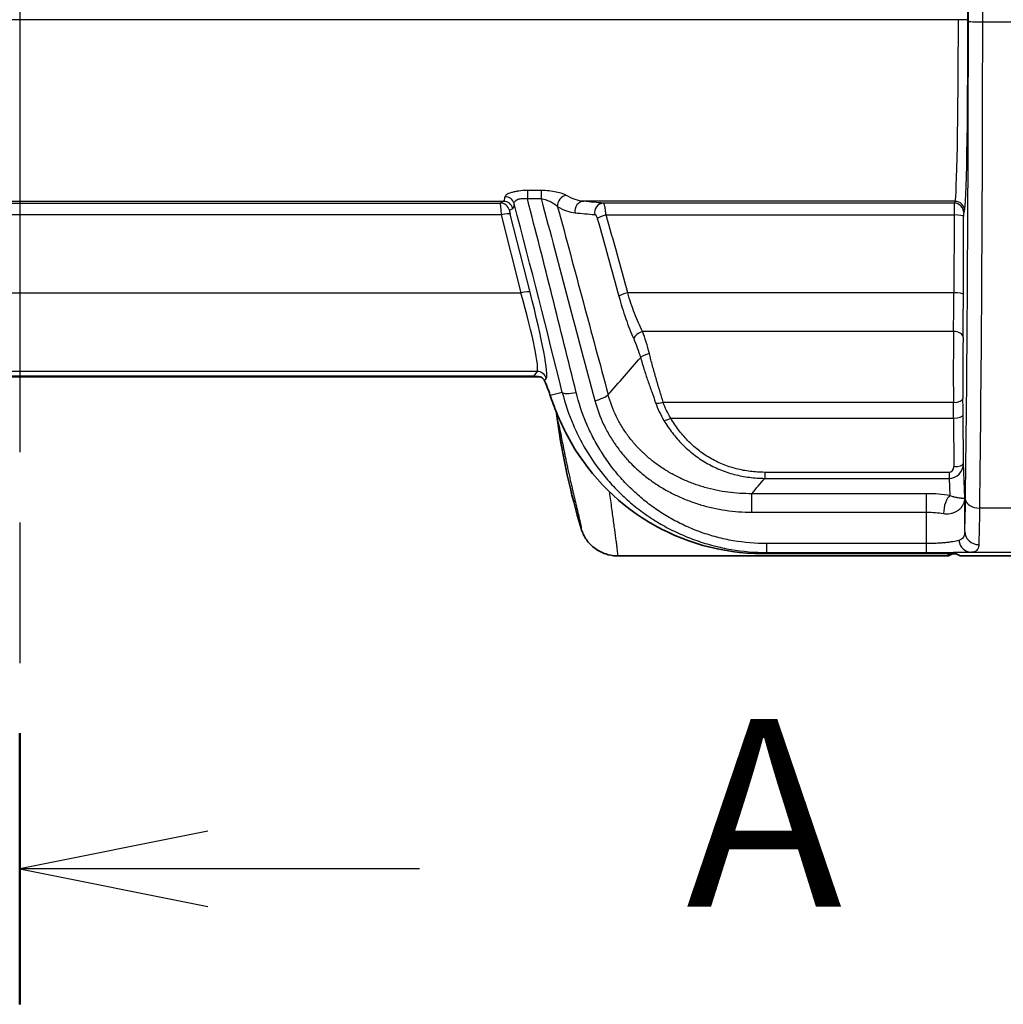
# Model space of a CAD drawing. Units: millimetres. Extents: x 29 to 2385, y 16 to 1140.
# Drawn here: x 1256 to 1308, y 553 to 606 of the extents above; entities that cross this region are included whole.
import ezdxf

# ---------------------------------------------------------------- set-up
doc = ezdxf.new("R2010")
doc.units = ezdxf.units.MM
doc.header["$LTSCALE"] = 2
doc.linetypes.add('CHAIN', pattern=[0.3543, 0.2362, -0.0295, 0.0591, -0.0295])
for name, color, linetype, lineweight in [('Section Line (ISO)', 7, 'CHAIN', 25), ('Visible (ISO)', 7, 'Continuous', 35), ('Visible Narrow (ISO)', 7, 'Continuous', 25)]:
    doc.layers.add(name, color=color, linetype=linetype, lineweight=lineweight)
doc.styles.add('Note Text (TK)', font='txt')

# ---------------------------------------------------------------- blocks, each defined once
blk = doc.blocks.new('2dTransSection0')
at = {"layer": 'Section Line (ISO)', "linetype": 'CHAIN', "ltscale": 15.825742}
blk.add_line((123.228, 213.186), (123.228, 142.294), dxfattribs=at)
at = {"layer": 'Section Line (ISO)', "linetype": 'Continuous', "lineweight": 50}
blk.add_line((123.228, 145.902), (123.228, 142.294), dxfattribs=at)
at = {"layer": 'Section Line (ISO)', "linetype": 'Continuous'}
for p, q in [((125.728, 144.598), (123.228, 144.098)), ((125.728, 144.098), (123.228, 144.098)), ((123.228, 144.098), (125.728, 143.598)), ((128.543, 144.098), (125.728, 144.098))]:
    blk.add_line(p, q, dxfattribs=at)
at = {"layer": 'Section Line (ISO)', "insert": (132.091, 142.811), "char_height": 2.5, "attachment_point": 7, "style": 'Note Text (TK)'}
blk.add_mtext('A', dxfattribs=at)

msp = doc.modelspace()

# ---------------------------------------------------------------- linework, layer by layer
at = {"layer": 'Visible (ISO)'}
for p, q in [((1285.286, 592.8), (1285.286, 592.8)), ((1285.627, 591.53), (1285.627, 591.53)), ((1228.27, 586.566), (1283.551, 586.566)), ((1228.582, 586.602), (1283.238, 586.602)), ((1301.503, 577.041), (1287.725, 577.041)), ((1304.965, 577.164), (1295.415, 577.164)), ((1305.313, 577.041), (1301.503, 577.041)), ((1305.525, 577.147), (1305.313, 577.041)), ((1305.729, 577.151), (1305.948, 577.041)), ((1336.68, 577.041), (1305.948, 577.041))]:
    msp.add_line(p, q, dxfattribs=at)
for start, end in [(187.545, 188.2478), (188.2478, 196.5495)]:
    msp.add_arc((1324.733, 590.072), 40.642, start, end, dxfattribs=at)
for centre, major_axis, ratio, start_param, end_param in [((1283.497, 586.432), (0.57, -0.083), 0.25978, 1.437247, 2.079004), ((1283.549, 585.802), (-0.283, -0.71), 0.997179, 3.438913, 3.519816), ((1284.547, 583.395), (0.853, -3.174), 0.06753, 2.414956, 2.761605), ((1284.874, 581.804), (1.416, -5.27), 0.06753, 2.350582, 2.414956), ((1295.178, 588.532), (9.52, -6.52), 0.978096, 4.217647, 5.323266), ((1289.184, 581.804), (0, -1.587), 0.034921, 1.94237, 1.942384), ((1293.185, 581.804), (0, -1.588), 0.087489, 1.424662, 1.424714), ((1293.185, 581.804), (0, -4.763), 0.087489, 1.501744, 1.50177), ((1293.185, 581.804), (0, -1.588), 0.087489, 5.666041, 5.66612), ((1293.185, 581.804), (0, -1.588), 0.087489, 0.585269, 0.58532), ((1305.313, 581.804), (0, -4.763), 0.034921, 5.269951, 5.269955), ((1304.968, 577.15), (0.762, 0), 0.018249, 0.036498, 1.574096), ((1305.313, 581.804), (0, -4.763), 0.034921, 6.056505, 6.283185), ((1306.286, 577.146), (-0.762, 0), 0.018067, 5.616644, 6.247052)]:
    msp.add_ellipse(centre, major_axis=major_axis, ratio=ratio, start_param=start_param, end_param=end_param, dxfattribs=at)
for points, knots in [([(1283.594, 586.568), (1283.626, 586.562), (1283.669, 586.545), (1283.758, 586.48), (1283.804, 586.429), (1283.834, 586.364)], [-0.7602486, -0.7602486, -0.7602486, -0.7602486, -0.713228, -0.713228, -0.6594081, -0.6594081, -0.6594081, -0.6594081]), ([(1284.131, 585.577), (1284.227, 585.296), (1284.343, 584.979), (1284.642, 584.251), (1284.834, 583.835), (1285.045, 583.432)], [2.3473501, 2.3473501, 2.3473501, 2.3473501, 2.4661871, 2.4661871, 2.6038545, 2.6038545, 2.6038545, 2.6038545]), ([(1285.775, 578.495), (1285.775, 578.495), (1285.775, 578.495), (1285.775, 578.495), (1285.775, 578.496), (1285.775, 578.496)], [-0.00001674717, -0.00001674717, -0.00001674717, -0.00001674717, -0.0000099157, -0.0000099157, 0, 0, 0, 0]), ([(1287.652, 577.042), (1287.457, 577.049), (1287.266, 577.084), (1287.082, 577.145), (1286.979, 577.179), (1286.878, 577.222), (1286.782, 577.272), (1286.686, 577.322), (1286.595, 577.38), (1286.508, 577.445), (1286.421, 577.51), (1286.339, 577.582), (1286.264, 577.66), (1286.188, 577.737), (1286.12, 577.821), (1286.057, 577.909), (1285.995, 577.998), (1285.94, 578.093), (1285.893, 578.191), (1285.845, 578.289), (1285.806, 578.39), (1285.775, 578.495)], [0.000068171, 0.000068171, 0.000068171, 0.000068171, 0.000647131, 0.000647131, 0.000647131, 0.000970697, 0.000970697, 0.000970697, 0.001294262, 0.001294262, 0.001294262, 0.001617828, 0.001617828, 0.001617828, 0.001941393, 0.001941393, 0.001941393, 0.002264959, 0.002264959, 0.002264959, 0.002588524, 0.002588524, 0.002588524, 0.002588524])]:
    msp.add_open_spline(points, degree=3, knots=knots, dxfattribs=at)
for points in [[(1284.492, 584.615), (1284.487, 584.491), (1284.494, 584.366), (1284.512, 584.242)], [(1287.724, 577.041), (1287.7, 577.041), (1287.676, 577.042), (1287.652, 577.042)], [(1287.724, 577.041), (1287.724, 577.041), (1287.724, 577.041), (1287.724, 577.041)]]:
    msp.add_open_spline(points, degree=3, dxfattribs=at)
at = {"layer": 'Visible Narrow (ISO)'}
for p, q in [((1305.847, 605.579), (1205.974, 605.579)), ((1307.14, 605.457), (1309.329, 605.457)), ((1307.127, 598.979), (1307.127, 598.979)), ((1305.789, 598.659), (1305.789, 598.659)), ((1307.121, 597.451), (1307.121, 597.451)), ((1283.652, 596.487), (1282.916, 596.487)), ((1282.916, 596.487), (1282.916, 596.055)), ((1283.652, 596.487), (1283.652, 596.055)), ((1230.169, 595.912), (1281.652, 595.912)), ((1230.342, 595.816), (1281.479, 595.816)), ((1281.652, 595.912), (1281.479, 595.816)), ((1282.916, 596.055), (1283.652, 596.055)), ((1305.668, 595.912), (1285.922, 595.912)), ((1305.62, 595.816), (1286.965, 595.816)), ((1305.668, 595.912), (1305.62, 595.816)), ((1281.969, 595.44), (1282.141, 595.535)), ((1306.128, 595.309), (1306.176, 595.404)), ((1281.518, 595.187), (1230.303, 595.187)), ((1281.518, 595.187), (1282.574, 591.043)), ((1283.063, 591.086), (1282.007, 595.23)), ((1287.102, 595.187), (1305.616, 595.187)), ((1305.616, 595.187), (1305.603, 591.043)), ((1306.111, 590.955), (1306.124, 595.099)), ((1285.077, 593.577), (1285.077, 593.577)), ((1285.094, 593.512), (1285.094, 593.512)), ((1285.231, 593.004), (1285.231, 593.004)), ((1285.333, 592.622), (1285.333, 592.622)), ((1285.579, 591.708), (1285.579, 591.708)), ((1285.682, 591.326), (1285.682, 591.326)), ((1229.247, 591.043), (1282.574, 591.043)), ((1285.818, 590.818), (1285.818, 590.818)), ((1285.825, 590.793), (1285.825, 590.793)), ((1305.603, 591.043), (1288.253, 591.043)), ((1282.713, 590.539), (1282.713, 590.539)), ((1285.893, 590.539), (1285.893, 590.539)), ((1305.586, 588.983), (1289.041, 588.983)), ((1283.435, 586.858), (1228.386, 586.858)), ((1283.435, 586.858), (1283.238, 586.602)), ((1283.834, 586.364), (1283.924, 586.482)), ((1284.776, 585.743), (1284.131, 585.577)), ((1290.142, 585.215), (1305.581, 585.215)), ((1286.803, 584.424), (1286.803, 584.426)), ((1290.545, 584.374), (1305.587, 584.374)), ((1305.587, 584.374), (1305.601, 581.794)), ((1306.109, 581.951), (1306.095, 584.531)), ((1287.062, 582.253), (1287.062, 582.254)), ((1306.197, 580.119), (1306.109, 581.951)), ((1305.351, 581.489), (1295.543, 581.489)), ((1295.543, 581.489), (1295.543, 581.169)), ((1295.543, 581.169), (1305.351, 581.169)), ((1305.351, 581.489), (1305.351, 581.169)), ((1305.351, 581.169), (1305.395, 580.253)), ((1305.484, 581.182), (1305.484, 581.181)), ((1304.156, 580.352), (1294.856, 580.352)), ((1294.856, 579.366), (1294.856, 580.352)), ((1304.156, 579.366), (1304.156, 580.352)), ((1305.494, 580.221), (1305.494, 580.221)), ((1309.483, 579.59), (1306.985, 579.59)), ((1294.856, 579.366), (1304.156, 579.366)), ((1304.144, 577.697), (1295.649, 577.697)), ((1295.649, 577.225), (1295.649, 577.697)), ((1304.144, 577.225), (1304.144, 577.697)), ((1295.415, 577.164), (1295.649, 577.225)), ((1295.649, 577.225), (1304.144, 577.225)), ((1305.313, 577.163), (1305.313, 577.041)), ((1305.525, 577.16), (1305.525, 577.147)), ((1306.508, 577.249), (1310.196, 577.249))]:
    msp.add_line(p, q, dxfattribs=at)
for centre, major_axis, ratio, start_param, end_param in [((1280.925, 675.466), (0, -1459.842), 0.017455, 1.522846, 1.534619), ((1281.687, 675.466), (0, 1460.604), 0.017446, 4.664439, 4.676211), ((1280.925, 675.466), (0, -1458.572), 0.017455, 1.522846, 1.533574), ((1305.661, 606.066), (0, 10.16), 0.018328, 3.176499, 4.664439), ((1305.847, 605.555), (0.508, 0), 0.047932, 0.017473, 1.570836), ((1306.169, 606.066), (0, -10.668), 0.017455, 0.034907, 1.522846), ((1305.545, 607.783), (0, -47.77), 0.017455, 0.950932, 1.522846), ((1307.14, 605.494), (-0.762, 0.001), 0.047932, 0.017473, 1.570836), ((1306.307, 607.783), (0, 48.532), 0.017181, 4.092524, 4.664439), ((1281.548, 595.055), (-0.068, 0.762), 0.023938, 0.032771, 1.394128), ((1281.479, 595.309), (0.246, -0.444), 0.997413, 1.326931, 2.634656), ((1278.773, 606.066), (2.868, -10.158), 0.07042, 0.015025, 0.203982), ((1281.652, 595.404), (0.246, -0.444), 0.997413, 1.326931, 2.634656), ((1281.727, 595.664), (0.507, -0.026), 0.974986, 0.319236, 1.619936), ((1276.862, 601.853), (16.859, -63.49), 0.066827, 1.29661, 1.461617), ((1282.193, 602.552), (17.36, -65.513), 0.003762, 4.810735, 4.977794), ((1284.991, 595.736), (-0.26, -0.436), 0.893055, 3.729618, 5.419666), ((1285.922, 595.404), (0.046, 0.506), 0.933912, 0.097776, 1.86618), ((1286.965, 595.309), (0.046, 0.506), 0.933977, 0.097823, 1.864598), ((1305.62, 595.055), (0, -0.762), 0.005818, 3.176499, 4.537856), ((1305.62, 595.309), (0.454, -0.227), 0.999239, 0.46383, 2.034018), ((1305.668, 595.404), (0.454, -0.227), 0.999239, 0.46383, 2.034018), ((1282.037, 595.186), (-0.068, 0.254), 0.06753, 0.016757, 1.378113), ((1279.263, 606.197), (2.867, -10.666), 0.06753, 0.016757, 0.205714), ((1276.127, 601.656), (16.861, -62.728), 0.06753, 1.296204, 1.459086), ((1279.081, 617.172), (26.42, -98.673), 0.003136, 4.93166, 5.036995), ((1306.128, 595.055), (0, 0.254), 0.017455, 0.034907, 1.396263), ((1281.518, 595.099), (0.492, 0.125), 0.16843, 0.070827, 1.52792), ((1287.102, 595.099), (-0.488, -0.142), 0.166971, 4.664, 5.928932), ((1305.616, 595.099), (0.508, -0.002), 0.173647, 0.017723, 1.571331), ((1282.574, 590.955), (0.492, 0.125), 0.16843, 0.070827, 1.52792), ((1282.405, 592.056), (1.502, -5.587), 0.06753, 0.051663, 1.378113), ((1281.916, 591.925), (1.503, -5.079), 0.073245, 0.048139, 1.374589), ((1288.253, 590.955), (-0.491, -0.13), 0.168014, 4.667866, 5.928866), ((1305.507, 591.925), (0, 5.08), 0.019201, 4.094751, 4.537856), ((1305.603, 590.955), (0.508, -0.002), 0.173647, 0.017723, 1.571331), ((1306.015, 591.925), (0, -5.588), 0.017455, 0.953159, 1.396263), ((1289.041, 588.689), (-0.463, -0.208), 0.543844, 4.472968, 5.863402), ((1305.633, 586.777), (0, -3.81), 0.015128, 4.094751, 5.134902), ((1305.586, 588.689), (0.508, -0.006), 0.579081, 0.021409, 1.577976), ((1306.141, 586.777), (0, 3.302), 0.017455, 0.953159, 1.993309), ((-911.614, 1167.865), (2288.339, -404.724), 0.371472, 6.060802, 6.063458), ((1289.406, 587.675), (-0.489, -0.139), 0.262237, 4.638037, 5.920887), ((1283.435, 586.351), (0.403, -0.309), 0.996137, 0.91795, 2.223643), ((1285.511, 585.94), (-0.74, -0.184), 0.246616, 0.072042, 1.509588), ((1286.508, 585.504), (0.736, 0.198), 0.252205, 4.64457, 5.921932), ((1305.581, 585.423), (0.508, 0.004), 0.410043, 4.709171, 6.264049), ((1305.948, 581.804), (0, -8.826), 0.017455, 1.884956, 1.993309), ((1290.142, 585.423), (-0.481, -0.162), 0.391919, 0.457413, 1.439335), ((1305.44, 581.804), (0, 8.319), 0.018521, 5.026548, 5.134902), ((1290.545, 584.531), (-0.44, -0.255), 0.270625, 0.45223, 1.415211), ((1305.587, 584.531), (0.508, 0.003), 0.309012, 4.710636, 6.264834), ((1305.347, 581.953), (0.009, -0.784), 0.971992, 6.275924, 7.840752), ((1305.347, 581.796), (0.01, -0.306), 0.828377, 6.25514, 7.819967), ((1305.601, 581.951), (0.508, 0.003), 0.309012, 4.710636, 6.264834), ((-1003.724, 806.693), (2391.95, 0), 0.34202, 6.002859, 6.003898), ((1305.395, 579.537), (0.127, 0.751), 0.416506, 0.385697, 1.965167), ((1305.118, 601.853), (0, -65.532), 0.017455, 1.203962, 1.232741), ((1306.155, 582.836), (0, -4.826), 0.017455, 0.376745, 0.950932), ((1306.985, 580.033), (-0.762, 0.009), 0.580895, 0.021443, 1.578033), ((1306.917, 582.836), (0, 5.588), 0.015075, 3.518337, 4.092524), ((1303.086, 601.853), (0, 63.5), 0.018014, 4.322149, 4.350411), ((1306.948, 578.349), (-0.761, 0.034), 0.929745, 0.047416, 1.611792), ((1306.508, 578.011), (0.023, -0.762), 0.86231, 4.882185, 6.248714)]:
    msp.add_ellipse(centre, major_axis=major_axis, ratio=ratio, start_param=start_param, end_param=end_param, dxfattribs=at)
for points, knots in [([(1282.916, 596.487), (1282.759, 596.487), (1282.605, 596.477), (1282.46, 596.459), (1282.457, 596.458), (1282.454, 596.458), (1282.45, 596.457), (1282.382, 596.448), (1282.315, 596.437), (1282.254, 596.424), (1282.25, 596.423), (1282.246, 596.422), (1282.242, 596.422), (1282.182, 596.409), (1282.126, 596.395), (1282.074, 596.379), (1282.071, 596.378), (1282.067, 596.377), (1282.064, 596.376), (1282.013, 596.36), (1281.967, 596.343), (1281.927, 596.326), (1281.924, 596.325), (1281.922, 596.324), (1281.92, 596.323), (1281.88, 596.306), (1281.846, 596.288), (1281.818, 596.27), (1281.817, 596.269), (1281.816, 596.268), (1281.815, 596.267), (1281.787, 596.249), (1281.766, 596.231), (1281.751, 596.213), (1281.736, 596.195), (1281.728, 596.177), (1281.727, 596.159)], [0, 0, 0, 0, 0.000468429, 0.000468429, 0.000468429, 0.000478928, 0.000478928, 0.000478928, 0.000702643, 0.000702643, 0.000702643, 0.000716324, 0.000716324, 0.000716324, 0.000936857, 0.000936857, 0.000936857, 0.000951489, 0.000951489, 0.000951489, 0.001171071, 0.001171071, 0.001171071, 0.001184312, 0.001184312, 0.001184312, 0.001405286, 0.001405286, 0.001405286, 0.001415415, 0.001415415, 0.001415415, 0.0016395, 0.0016395, 0.0016395, 0.001873714, 0.001873714, 0.001873714, 0.001873714]), ([(1284.991, 596.227), (1284.876, 596.293), (1284.589, 596.39), (1284.074, 596.472), (1283.795, 596.487), (1283.652, 596.487)], [0, 0, 0, 0, 0.000850606, 0.001275908, 0.001701211, 0.001701211, 0.001701211, 0.001701211]), ([(1282.216, 595.795), (1282.215, 595.815), (1282.217, 595.835), (1282.223, 595.854), (1282.23, 595.873), (1282.24, 595.891), (1282.253, 595.909), (1282.268, 595.927), (1282.286, 595.945), (1282.309, 595.962), (1282.311, 595.963), (1282.313, 595.964), (1282.314, 595.966), (1282.325, 595.973), (1282.336, 595.98), (1282.347, 595.987), (1282.361, 595.994), (1282.376, 596.002), (1282.392, 596.009), (1282.408, 596.016), (1282.425, 596.022), (1282.443, 596.029), (1282.462, 596.035), (1282.482, 596.041), (1282.503, 596.046), (1282.512, 596.048), (1282.521, 596.05), (1282.53, 596.052), (1282.562, 596.058), (1282.594, 596.063), (1282.628, 596.066), (1282.651, 596.068), (1282.674, 596.069), (1282.698, 596.07), (1282.768, 596.071), (1282.843, 596.066), (1282.916, 596.055)], [0, 0, 0, 0, 0.000152423, 0.000152423, 0.000152423, 0.000292999, 0.000292999, 0.000292999, 0.000439499, 0.000439499, 0.000439499, 0.000449858, 0.000449858, 0.000449858, 0.000512749, 0.000512749, 0.000512749, 0.000585999, 0.000585999, 0.000585999, 0.000659248, 0.000659248, 0.000659248, 0.000736775, 0.000736775, 0.000736775, 0.000769123, 0.000769123, 0.000769123, 0.000878998, 0.000878998, 0.000878998, 0.000952248, 0.000952248, 0.000952248, 0.001171997, 0.001171997, 0.001171997, 0.001171997]), ([(1283.652, 596.055), (1283.746, 596.04), (1283.835, 596.017), (1283.92, 595.988), (1284.008, 595.958), (1284.091, 595.923), (1284.167, 595.884), (1284.17, 595.882), (1284.173, 595.881), (1284.176, 595.879), (1284.326, 595.802), (1284.447, 595.713), (1284.526, 595.628)], [0, 0, 0, 0, 0.000279788, 0.000279788, 0.000279788, 0.000572082, 0.000572082, 0.000572082, 0.000583555, 0.000583555, 0.000583555, 0.00116711, 0.00116711, 0.00116711, 0.00116711]), ([(1287.102, 595.187), (1287.094, 595.274), (1287.084, 595.355), (1287.073, 595.431), (1287.062, 595.506), (1287.05, 595.574), (1287.038, 595.63), (1287.013, 595.743), (1286.987, 595.81), (1286.965, 595.816)], [0, 0, 0, 0, 0.000260161, 0.000260161, 0.000260161, 0.000520321, 0.000520321, 0.000520321, 0.001040643, 0.001040643, 0.001040643, 0.001040643]), ([(1287.785, 590.862), (1287.895, 590.446), (1288.018, 590.045), (1288.15, 589.667), (1288.282, 589.289), (1288.422, 588.935), (1288.572, 588.602)], [0, 0, 0, 0, 0.001305304, 0.001305304, 0.001305304, 0.002610609, 0.002610609, 0.002610609, 0.002610609]), ([(1288.936, 587.59), (1288.993, 587.389), (1289.054, 587.188), (1289.118, 586.985), (1289.15, 586.882), (1289.184, 586.779), (1289.218, 586.675), (1289.251, 586.575), (1289.285, 586.474), (1289.319, 586.375), (1289.388, 586.172), (1289.46, 585.971), (1289.53, 585.774), (1289.601, 585.577), (1289.671, 585.384), (1289.738, 585.194)], [0, 0, 0, 0, 0.000640848, 0.000640848, 0.000640848, 0.000966574, 0.000966574, 0.000966574, 0.001281696, 0.001281696, 0.001281696, 0.001922544, 0.001922544, 0.001922544, 0.002563392, 0.002563392, 0.002563392, 0.002563392]), ([(1290.142, 585.215), (1290.082, 585.419), (1289.956, 585.836), (1289.793, 586.381), (1289.666, 586.827), (1289.545, 587.267), (1289.46, 587.595), (1289.406, 587.813)], [0, 0, 0, 0, 0.000686292, 0.001372584, 0.00171573, 0.002058876, 0.002745168, 0.002745168, 0.002745168, 0.002745168]), ([(1284.776, 585.743), (1284.927, 585.141), (1285.222, 584.27), (1285.748, 583.169), (1286.21, 582.374), (1286.742, 581.612), (1287.327, 580.906), (1287.968, 580.249), (1288.664, 579.644), (1289.423, 579.09), (1290.217, 578.606), (1291.049, 578.191), (1291.917, 577.845), (1292.828, 577.568), (1294.065, 577.305), (1295.01, 577.225), (1295.649, 577.225)], [0, 0, 0, 0, 0.00188669, 0.00283004, 0.00377339, 0.00471674, 0.00566008, 0.00660343, 0.00754678, 0.00849013, 0.00943347, 0.01037682, 0.01132017, 0.01226352, 0.01320686, 0.01509356, 0.01509356, 0.01509356, 0.01509356]), ([(1295.649, 577.697), (1295.048, 577.697), (1294.456, 577.748), (1293.871, 577.849), (1293.583, 577.898), (1293.297, 577.96), (1293.014, 578.035), (1293.009, 578.036), (1293.005, 578.037), (1293.001, 578.038), (1292.718, 578.112), (1292.439, 578.199), (1292.166, 578.296), (1292.161, 578.297), (1292.156, 578.299), (1292.15, 578.301), (1291.879, 578.398), (1291.614, 578.506), (1291.355, 578.624), (1291.349, 578.627), (1291.343, 578.629), (1291.337, 578.632), (1291.078, 578.75), (1290.826, 578.879), (1290.578, 579.017), (1290.572, 579.021), (1290.566, 579.024), (1290.56, 579.028), (1290.313, 579.167), (1290.072, 579.316), (1289.837, 579.476), (1289.831, 579.48), (1289.824, 579.484), (1289.818, 579.488), (1289.583, 579.649), (1289.354, 579.819), (1289.134, 579.997), (1289.128, 580.002), (1289.122, 580.007), (1289.116, 580.012), (1288.897, 580.19), (1288.687, 580.376), (1288.485, 580.569), (1288.479, 580.574), (1288.474, 580.58), (1288.468, 580.585), (1288.267, 580.779), (1288.073, 580.98), (1287.888, 581.189), (1287.883, 581.195), (1287.879, 581.2), (1287.874, 581.206), (1287.689, 581.415), (1287.512, 581.632), (1287.344, 581.857), (1287.34, 581.863), (1287.336, 581.868), (1287.332, 581.873), (1287.163, 582.1), (1287.003, 582.334), (1286.852, 582.573), (1286.849, 582.578), (1286.846, 582.583), (1286.843, 582.588), (1286.693, 582.828), (1286.553, 583.073), (1286.423, 583.323), (1286.421, 583.327), (1286.418, 583.331), (1286.416, 583.335), (1286.286, 583.586), (1286.166, 583.842), (1286.056, 584.102), (1286.055, 584.105), (1286.054, 584.108), (1286.052, 584.111), (1285.83, 584.637), (1285.649, 585.182), (1285.511, 585.746)], [0, 0, 0, 0, 0.00178226, 0.00178226, 0.00178226, 0.00266008, 0.00266008, 0.00266008, 0.00267339, 0.00267339, 0.00267339, 0.00354755, 0.00354755, 0.00354755, 0.00356452, 0.00356452, 0.00356452, 0.00443572, 0.00443572, 0.00443572, 0.00445565, 0.00445565, 0.00445565, 0.0053247, 0.0053247, 0.0053247, 0.00534677, 0.00534677, 0.00534677, 0.00621443, 0.00621443, 0.00621443, 0.0062379, 0.0062379, 0.0062379, 0.00710499, 0.00710499, 0.00710499, 0.00712903, 0.00712903, 0.00712903, 0.00799637, 0.00799637, 0.00799637, 0.00802016, 0.00802016, 0.00802016, 0.00888866, 0.00888866, 0.00888866, 0.00891129, 0.00891129, 0.00891129, 0.00978183, 0.00978183, 0.00978183, 0.00980242, 0.00980242, 0.00980242, 0.01067579, 0.01067579, 0.01067579, 0.01069355, 0.01069355, 0.01069355, 0.01157047, 0.01157047, 0.01157047, 0.01158468, 0.01158468, 0.01158468, 0.01246574, 0.01246574, 0.01246574, 0.01247581, 0.01247581, 0.01247581, 0.01425807, 0.01425807, 0.01425807, 0.01425807]), ([(1294.856, 580.352), (1294.428, 580.348), (1294.005, 580.374), (1293.588, 580.43), (1293.17, 580.487), (1292.758, 580.572), (1292.351, 580.688), (1292.148, 580.746), (1291.946, 580.812), (1291.748, 580.885), (1291.745, 580.886), (1291.742, 580.887), (1291.739, 580.889), (1291.545, 580.96), (1291.354, 581.039), (1291.168, 581.124), (1291.165, 581.126), (1291.161, 581.127), (1291.158, 581.129), (1290.972, 581.214), (1290.789, 581.307), (1290.611, 581.406), (1290.607, 581.408), (1290.604, 581.41), (1290.6, 581.411), (1290.422, 581.511), (1290.248, 581.617), (1290.078, 581.73), (1290.074, 581.732), (1290.071, 581.735), (1290.067, 581.737), (1289.897, 581.851), (1289.731, 581.971), (1289.572, 582.097), (1289.569, 582.1), (1289.565, 582.103), (1289.562, 582.105), (1289.403, 582.232), (1289.25, 582.364), (1289.104, 582.502), (1289.101, 582.504), (1289.098, 582.507), (1289.095, 582.51), (1288.948, 582.648), (1288.808, 582.792), (1288.674, 582.942), (1288.672, 582.945), (1288.669, 582.948), (1288.667, 582.951), (1288.533, 583.101), (1288.405, 583.258), (1288.284, 583.421), (1288.161, 583.587), (1288.045, 583.759), (1287.938, 583.934), (1287.832, 584.11), (1287.734, 584.289), (1287.645, 584.472), (1287.466, 584.839), (1287.322, 585.222), (1287.214, 585.624)], [0, 0, 0, 0, 0.00126747, 0.00126747, 0.00126747, 0.00253493, 0.00253493, 0.00253493, 0.00316866, 0.00316866, 0.00316866, 0.00317865, 0.00317865, 0.00317865, 0.0038024, 0.0038024, 0.0038024, 0.00381376, 0.00381376, 0.00381376, 0.00443613, 0.00443613, 0.00443613, 0.00444844, 0.00444844, 0.00444844, 0.00506986, 0.00506986, 0.00506986, 0.00508269, 0.00508269, 0.00508269, 0.00570359, 0.00570359, 0.00570359, 0.00571643, 0.00571643, 0.00571643, 0.00633733, 0.00633733, 0.00633733, 0.0063497, 0.0063497, 0.0063497, 0.00697106, 0.00697106, 0.00697106, 0.00698241, 0.00698241, 0.00698241, 0.00760479, 0.00760479, 0.00760479, 0.00823852, 0.00823852, 0.00823852, 0.00887226, 0.00887226, 0.00887226, 0.01013972, 0.01013972, 0.01013972, 0.01013972]), ([(1286.508, 585.305), (1286.626, 584.864), (1286.782, 584.44), (1286.975, 584.034), (1287.071, 583.831), (1287.177, 583.633), (1287.292, 583.438), (1287.294, 583.435), (1287.296, 583.432), (1287.298, 583.428), (1287.412, 583.237), (1287.535, 583.049), (1287.666, 582.867), (1287.669, 582.864), (1287.671, 582.86), (1287.674, 582.856), (1287.805, 582.675), (1287.943, 582.501), (1288.088, 582.333), (1288.092, 582.329), (1288.095, 582.325), (1288.099, 582.321), (1288.244, 582.153), (1288.396, 581.993), (1288.554, 581.838), (1288.558, 581.834), (1288.562, 581.83), (1288.567, 581.826), (1288.725, 581.672), (1288.89, 581.524), (1289.063, 581.383), (1289.067, 581.379), (1289.072, 581.375), (1289.077, 581.371), (1289.249, 581.23), (1289.429, 581.094), (1289.614, 580.967), (1289.618, 580.963), (1289.623, 580.96), (1289.628, 580.956), (1289.813, 580.829), (1290.002, 580.709), (1290.196, 580.597), (1290.201, 580.594), (1290.205, 580.592), (1290.21, 580.589), (1290.404, 580.477), (1290.602, 580.372), (1290.805, 580.275), (1290.809, 580.273), (1290.814, 580.271), (1290.819, 580.269), (1291.022, 580.172), (1291.229, 580.082), (1291.44, 580), (1291.445, 579.998), (1291.449, 579.997), (1291.454, 579.995), (1291.666, 579.913), (1291.883, 579.838), (1292.102, 579.772), (1292.105, 579.771), (1292.109, 579.77), (1292.113, 579.768), (1292.556, 579.635), (1293.005, 579.535), (1293.461, 579.468), (1293.92, 579.4), (1294.385, 579.366), (1294.856, 579.366)], [0, 0, 0, 0, 0.00139534, 0.00139534, 0.00139534, 0.002093, 0.002093, 0.002093, 0.00210451, 0.00210451, 0.00210451, 0.00279067, 0.00279067, 0.00279067, 0.00280495, 0.00280495, 0.00280495, 0.00348834, 0.00348834, 0.00348834, 0.0035046, 0.0035046, 0.0035046, 0.00418601, 0.00418601, 0.00418601, 0.0042036, 0.0042036, 0.0042036, 0.00488367, 0.00488367, 0.00488367, 0.00490184, 0.00490184, 0.00490184, 0.00558134, 0.00558134, 0.00558134, 0.00559945, 0.00559945, 0.00559945, 0.00627901, 0.00627901, 0.00627901, 0.0062964, 0.0062964, 0.0062964, 0.00697668, 0.00697668, 0.00697668, 0.00699281, 0.00699281, 0.00699281, 0.00767434, 0.00767434, 0.00767434, 0.00768862, 0.00768862, 0.00768862, 0.00837201, 0.00837201, 0.00837201, 0.00838395, 0.00838395, 0.00838395, 0.00976735, 0.00976735, 0.00976735, 0.01116268, 0.01116268, 0.01116268, 0.01116268]), ([(1295.543, 581.489), (1295.285, 581.489), (1294.774, 581.52), (1294.024, 581.663), (1293.29, 581.908), (1292.727, 582.188), (1292.302, 582.457), (1291.892, 582.757), (1291.428, 583.176), (1290.945, 583.742), (1290.67, 584.159), (1290.545, 584.374)], [0, 0, 0, 0, 0.000764265, 0.00152853, 0.002292795, 0.003057061, 0.003439193, 0.003821326, 0.004585591, 0.005349856, 0.006114121, 0.006114121, 0.006114121, 0.006114121]), ([(1284.512, 584.242), (1284.514, 584.244), (1284.517, 584.243), (1284.52, 584.238), (1284.524, 584.233), (1284.529, 584.222), (1284.534, 584.207), (1284.536, 584.203), (1284.537, 584.2), (1284.538, 584.196), (1284.543, 584.182), (1284.548, 584.165), (1284.553, 584.146), (1284.555, 584.14), (1284.556, 584.134), (1284.558, 584.128), (1284.563, 584.106), (1284.569, 584.082), (1284.576, 584.055), (1284.578, 584.047), (1284.58, 584.039), (1284.582, 584.03), (1284.588, 584.002), (1284.595, 583.971), (1284.603, 583.938), (1284.612, 583.894), (1284.622, 583.846), (1284.633, 583.794), (1284.636, 583.782), (1284.638, 583.769), (1284.641, 583.757), (1284.661, 583.661), (1284.683, 583.552), (1284.707, 583.433), (1284.71, 583.418), (1284.713, 583.403), (1284.716, 583.388), (1284.741, 583.265), (1284.767, 583.132), (1284.795, 582.991), (1284.798, 582.976), (1284.801, 582.961), (1284.804, 582.946), (1284.817, 582.88), (1284.831, 582.812), (1284.845, 582.743), (1284.862, 582.657), (1284.88, 582.57), (1284.898, 582.481), (1284.901, 582.47), (1284.903, 582.458), (1284.906, 582.446), (1284.922, 582.368), (1284.938, 582.289), (1284.955, 582.209), (1284.974, 582.116), (1284.993, 582.024), (1285.013, 581.93), (1285.014, 581.924), (1285.016, 581.918), (1285.017, 581.912), (1285.036, 581.822), (1285.055, 581.731), (1285.075, 581.639), (1285.095, 581.547), (1285.115, 581.454), (1285.136, 581.362), (1285.157, 581.265), (1285.178, 581.169), (1285.2, 581.073), (1285.219, 580.986), (1285.239, 580.9), (1285.258, 580.814), (1285.26, 580.806), (1285.262, 580.799), (1285.264, 580.791), (1285.282, 580.709), (1285.301, 580.627), (1285.32, 580.545), (1285.323, 580.535), (1285.325, 580.524), (1285.327, 580.514), (1285.345, 580.436), (1285.364, 580.358), (1285.381, 580.282), (1285.385, 580.269), (1285.388, 580.256), (1285.391, 580.243), (1285.428, 580.085), (1285.464, 579.934), (1285.498, 579.789), (1285.502, 579.773), (1285.506, 579.758), (1285.51, 579.742), (1285.529, 579.663), (1285.547, 579.586), (1285.565, 579.512), (1285.579, 579.455), (1285.592, 579.401), (1285.604, 579.348), (1285.608, 579.332), (1285.612, 579.316), (1285.616, 579.3), (1285.632, 579.234), (1285.647, 579.171), (1285.661, 579.111), (1285.672, 579.066), (1285.682, 579.024), (1285.691, 578.983), (1285.694, 578.969), (1285.697, 578.956), (1285.701, 578.943), (1285.71, 578.904), (1285.718, 578.867), (1285.726, 578.832), (1285.728, 578.821), (1285.731, 578.809), (1285.733, 578.798), (1285.74, 578.766), (1285.747, 578.736), (1285.752, 578.708), (1285.754, 578.699), (1285.756, 578.69), (1285.758, 578.681), (1285.763, 578.655), (1285.768, 578.632), (1285.771, 578.611), (1285.772, 578.604), (1285.774, 578.598), (1285.775, 578.592), (1285.778, 578.572), (1285.78, 578.556), (1285.782, 578.542), (1285.782, 578.538), (1285.782, 578.534), (1285.783, 578.53), (1285.785, 578.503), (1285.782, 578.491), (1285.775, 578.496)], [0, 0, 0, 0, 0.000227901, 0.000227901, 0.000227901, 0.000510224, 0.000510224, 0.000510224, 0.000571494, 0.000571494, 0.000571494, 0.000793035, 0.000793035, 0.000793035, 0.000857241, 0.000857241, 0.000857241, 0.001076339, 0.001076339, 0.001076339, 0.001142988, 0.001142988, 0.001142988, 0.001360541, 0.001360541, 0.001360541, 0.001646524, 0.001646524, 0.001646524, 0.001714483, 0.001714483, 0.001714483, 0.002222358, 0.002222358, 0.002222358, 0.002285977, 0.002285977, 0.002285977, 0.002803398, 0.002803398, 0.002803398, 0.002857471, 0.002857471, 0.002857471, 0.003096788, 0.003096788, 0.003096788, 0.003390597, 0.003390597, 0.003390597, 0.003428965, 0.003428965, 0.003428965, 0.003685855, 0.003685855, 0.003685855, 0.003981466, 0.003981466, 0.003981466, 0.004000459, 0.004000459, 0.004000459, 0.004286206, 0.004286206, 0.004286206, 0.004571953, 0.004571953, 0.004571953, 0.004871026, 0.004871026, 0.004871026, 0.005143448, 0.005143448, 0.005143448, 0.005167123, 0.005167123, 0.005167123, 0.005429195, 0.005429195, 0.005429195, 0.005462853, 0.005462853, 0.005462853, 0.005714942, 0.005714942, 0.005714942, 0.005757914, 0.005757914, 0.005757914, 0.006286436, 0.006286436, 0.006286436, 0.006344501, 0.006344501, 0.006344501, 0.006636062, 0.006636062, 0.006636062, 0.00685793, 0.00685793, 0.00685793, 0.006926076, 0.006926076, 0.006926076, 0.007214801, 0.007214801, 0.007214801, 0.007429424, 0.007429424, 0.007429424, 0.007501682, 0.007501682, 0.007501682, 0.007715171, 0.007715171, 0.007715171, 0.007787226, 0.007787226, 0.007787226, 0.008000919, 0.008000919, 0.008000919, 0.008071871, 0.008071871, 0.008071871, 0.008286666, 0.008286666, 0.008286666, 0.008355056, 0.008355056, 0.008355056, 0.008572413, 0.008572413, 0.008572413, 0.008637477, 0.008637477, 0.008637477, 0.009143904, 0.009143904, 0.009143904, 0.009143904]), ([(1290.18, 584.25), (1290.316, 584.021), (1290.617, 583.576), (1291.141, 582.974), (1291.641, 582.528), (1292.08, 582.209), (1292.536, 581.924), (1293.139, 581.625), (1293.922, 581.362), (1294.722, 581.207), (1295.267, 581.17), (1295.543, 581.169)], [0, 0, 0, 0, 0.000826038, 0.001652075, 0.002478113, 0.002891131, 0.00330415, 0.004130188, 0.004956225, 0.005782263, 0.0066083, 0.0066083, 0.0066083, 0.0066083]), ([(1287.724, 577.041), (1287.728, 577.041), (1287.73, 577.049), (1287.73, 577.065), (1287.731, 577.08), (1287.73, 577.103), (1287.728, 577.134), (1287.726, 577.165), (1287.723, 577.204), (1287.718, 577.25), (1287.713, 577.296), (1287.708, 577.348), (1287.701, 577.408), (1287.694, 577.468), (1287.685, 577.535), (1287.676, 577.609), (1287.667, 577.683), (1287.656, 577.765), (1287.645, 577.852), (1287.622, 578.027), (1287.595, 578.223), (1287.565, 578.444), (1287.535, 578.664), (1287.501, 578.909), (1287.466, 579.167), (1287.43, 579.426), (1287.393, 579.697), (1287.355, 579.985), (1287.335, 580.129), (1287.316, 580.277), (1287.296, 580.426), (1287.295, 580.433), (1287.294, 580.44), (1287.293, 580.447)], [0.000001838, 0.000001838, 0.000001838, 0.000001838, 0.000471166, 0.000471166, 0.000471166, 0.000942331, 0.000942331, 0.000942331, 0.001413497, 0.001413497, 0.001413497, 0.001884662, 0.001884662, 0.001884662, 0.002355828, 0.002355828, 0.002355828, 0.002826993, 0.002826993, 0.002826993, 0.003769324, 0.003769324, 0.003769324, 0.004711655, 0.004711655, 0.004711655, 0.005653986, 0.005653986, 0.005653986, 0.006125152, 0.006125152, 0.006125152, 0.006147183, 0.006147183, 0.006147183, 0.006147183]), ([(1305.395, 580.253), (1305.202, 580.285), (1305.002, 580.31), (1304.794, 580.326), (1304.587, 580.343), (1304.372, 580.352), (1304.156, 580.352)], [0, 0, 0, 0, 0.000637086, 0.000637086, 0.000637086, 0.001274172, 0.001274172, 0.001274172, 0.001274172]), ([(1305.057, 579.297), (1305.153, 579.281), (1305.243, 579.279), (1305.326, 579.286), (1305.379, 579.29), (1305.43, 579.298), (1305.477, 579.309), (1305.506, 579.316), (1305.535, 579.324), (1305.562, 579.333), (1305.572, 579.336), (1305.581, 579.339), (1305.591, 579.343), (1305.627, 579.355), (1305.661, 579.37), (1305.693, 579.385), (1305.715, 579.396), (1305.736, 579.407), (1305.757, 579.419), (1305.766, 579.425), (1305.775, 579.43), (1305.784, 579.436), (1305.832, 579.466), (1305.875, 579.499), (1305.914, 579.534), (1305.921, 579.54), (1305.928, 579.546), (1305.934, 579.552), (1305.972, 579.589), (1306.006, 579.627), (1306.035, 579.666), (1306.039, 579.671), (1306.043, 579.677), (1306.047, 579.683), (1306.076, 579.724), (1306.101, 579.767), (1306.121, 579.81), (1306.123, 579.815), (1306.125, 579.819), (1306.127, 579.823), (1306.171, 579.919), (1306.194, 580.019), (1306.197, 580.119)], [0, 0, 0, 0, 0.000317063, 0.000317063, 0.000317063, 0.000517304, 0.000517304, 0.000517304, 0.000643029, 0.000643029, 0.000643029, 0.000689738, 0.000689738, 0.000689738, 0.000862173, 0.000862173, 0.000862173, 0.000980935, 0.000980935, 0.000980935, 0.001034607, 0.001034607, 0.001034607, 0.001327898, 0.001327898, 0.001327898, 0.001379476, 0.001379476, 0.001379476, 0.00167966, 0.00167966, 0.00167966, 0.001724346, 0.001724346, 0.001724346, 0.002037728, 0.002037728, 0.002037728, 0.002069215, 0.002069215, 0.002069215, 0.002758953, 0.002758953, 0.002758953, 0.002758953]), ([(1305.395, 580.253), (1305.465, 580.229), (1305.526, 580.211), (1305.582, 580.197), (1305.592, 580.195), (1305.602, 580.192), (1305.612, 580.19), (1305.661, 580.178), (1305.705, 580.168), (1305.745, 580.161), (1305.758, 580.158), (1305.769, 580.156), (1305.781, 580.154), (1305.818, 580.147), (1305.851, 580.142), (1305.882, 580.138), (1305.924, 580.132), (1305.96, 580.128), (1305.993, 580.125), (1306, 580.124), (1306.007, 580.123), (1306.014, 580.122), (1306.038, 580.12), (1306.059, 580.119), (1306.078, 580.118), (1306.102, 580.116), (1306.123, 580.116), (1306.14, 580.116), (1306.142, 580.116), (1306.144, 580.116), (1306.147, 580.116), (1306.177, 580.116), (1306.193, 580.117), (1306.197, 580.119)], [0, 0, 0, 0, 0.000292022, 0.000292022, 0.000292022, 0.000345485, 0.000345485, 0.000345485, 0.000611517, 0.000611517, 0.000611517, 0.000690971, 0.000690971, 0.000690971, 0.000948741, 0.000948741, 0.000948741, 0.001300316, 0.001300316, 0.001300316, 0.001381942, 0.001381942, 0.001381942, 0.001658886, 0.001658886, 0.001658886, 0.002023864, 0.002023864, 0.002023864, 0.002072913, 0.002072913, 0.002072913, 0.002763884, 0.002763884, 0.002763884, 0.002763884]), ([(1306.186, 578.349), (1306.184, 578.283), (1306.177, 578.223), (1306.164, 578.169), (1306.153, 578.119), (1306.136, 578.074), (1306.112, 578.035), (1306.111, 578.033), (1306.109, 578.03), (1306.107, 578.027), (1306.083, 577.989), (1306.052, 577.957), (1306.014, 577.93), (1306.012, 577.928), (1306.01, 577.927), (1306.008, 577.926), (1305.969, 577.899), (1305.921, 577.878), (1305.864, 577.863)], [0, 0, 0, 0, 0.000383004, 0.000383004, 0.000383004, 0.000731298, 0.000731298, 0.000731298, 0.000754178, 0.000754178, 0.000754178, 0.001096946, 0.001096946, 0.001096946, 0.001113789, 0.001113789, 0.001113789, 0.001462595, 0.001462595, 0.001462595, 0.001462595]), ([(1305.864, 577.863), (1305.777, 577.84), (1305.675, 577.818), (1305.556, 577.798), (1305.496, 577.789), (1305.432, 577.779), (1305.365, 577.77), (1305.297, 577.761), (1305.226, 577.753), (1305.152, 577.746), (1305.078, 577.738), (1305.002, 577.731), (1304.921, 577.725), (1304.841, 577.719), (1304.756, 577.714), (1304.671, 577.71), (1304.5, 577.702), (1304.325, 577.697), (1304.144, 577.697)], [0, 0, 0, 0, 0.00053333, 0.00053333, 0.00053333, 0.000799995, 0.000799995, 0.000799995, 0.00106666, 0.00106666, 0.00106666, 0.001333325, 0.001333325, 0.001333325, 0.001599989, 0.001599989, 0.001599989, 0.002133319, 0.002133319, 0.002133319, 0.002133319]), ([(1306.508, 577.249), (1306.587, 577.252), (1306.652, 577.261), (1306.708, 577.278), (1306.763, 577.295), (1306.808, 577.319), (1306.843, 577.352), (1306.877, 577.384), (1306.902, 577.424), (1306.919, 577.471), (1306.936, 577.519), (1306.945, 577.576), (1306.948, 577.64)], [0, 0, 0, 0, 0.000517375, 0.000517375, 0.000517375, 0.001034749, 0.001034749, 0.001034749, 0.001547111, 0.001547111, 0.001547111, 0.002069498, 0.002069498, 0.002069498, 0.002069498]), ([(1304.144, 577.225), (1304.387, 577.225), (1304.623, 577.225), (1304.855, 577.226), (1304.971, 577.227), (1305.085, 577.228), (1305.195, 577.228), (1305.305, 577.229), (1305.411, 577.23), (1305.513, 577.231), (1305.615, 577.232), (1305.713, 577.234), (1305.807, 577.235), (1305.901, 577.236), (1305.99, 577.238), (1306.074, 577.239), (1306.241, 577.242), (1306.385, 577.246), (1306.508, 577.249)], [0, 0, 0, 0, 0.000717102, 0.000717102, 0.000717102, 0.001075653, 0.001075653, 0.001075653, 0.001434204, 0.001434204, 0.001434204, 0.001792755, 0.001792755, 0.001792755, 0.002151306, 0.002151306, 0.002151306, 0.002868408, 0.002868408, 0.002868408, 0.002868408])]:
    msp.add_open_spline(points, degree=3, knots=knots, dxfattribs=at)
for points in [[(1285.922, 595.912), (1285.624, 595.938), (1285.314, 596.044), (1284.991, 596.227)], [(1286.965, 595.816), (1286.618, 595.848), (1286.27, 595.88), (1285.922, 595.912)], [(1284.526, 595.628), (1284.849, 595.437), (1285.159, 595.326), (1285.457, 595.299)], [(1285.457, 595.299), (1285.804, 595.267), (1286.152, 595.235), (1286.5, 595.204)], [(1286.5, 595.204), (1286.544, 595.2), (1286.602, 595.113), (1286.637, 594.995)], [(1286.637, 594.995), (1287.035, 593.621), (1287.418, 592.244), (1287.785, 590.862)], [(1288.253, 591.043), (1287.885, 592.429), (1287.502, 593.81), (1287.102, 595.187)], [(1289.041, 588.983), (1288.891, 589.286), (1288.611, 589.931), (1288.364, 590.664), (1288.253, 591.043)], [(1288.572, 588.602), (1288.709, 588.297), (1288.831, 587.961), (1288.936, 587.59)], [(1289.406, 587.813), (1289.301, 588.24), (1289.179, 588.629), (1289.041, 588.983)], [(1289.738, 585.194), (1289.852, 584.872), (1289.998, 584.556), (1290.18, 584.25)], [(1290.545, 584.374), (1290.378, 584.646), (1290.244, 584.928), (1290.142, 585.215)], [(1304.156, 579.366), (1304.313, 579.366), (1304.626, 579.354), (1304.916, 579.32), (1305.057, 579.297)]]:
    msp.add_open_spline(points, degree=3, dxfattribs=at)

# ---------------------------------------------------------------- block references
at = {"layer": 'Section Line (ISO)', "xscale": 4, "yscale": 4, "zscale": 4}
msp.add_blockref('2dTransSection0', (763, -16), dxfattribs=at)

doc.saveas('drawing.dxf')
